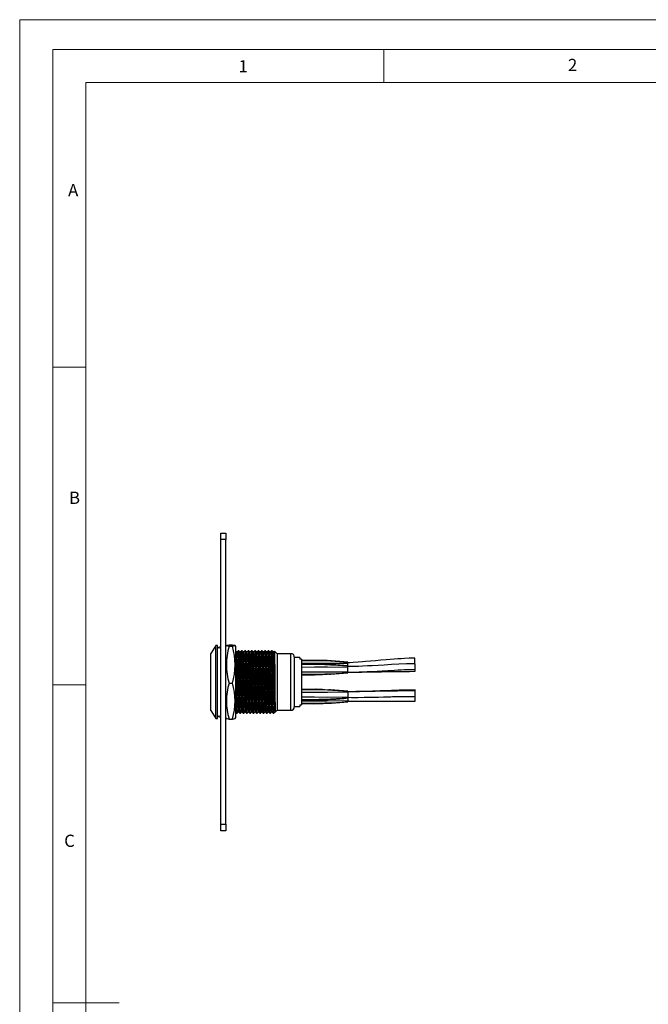
# Model space of a CAD drawing. Units: millimetres. Extents: x 0 to 420, y 0 to 594.
# Drawn here: x 0 to 190, y 297 to 594 of the extents above; entities that cross this region are included whole.
import ezdxf

# ---------------------------------------------------------------- set-up
doc = ezdxf.new("R2010")
doc.units = ezdxf.units.MM
doc.header["$LTSCALE"] = 2
doc.styles.add('SLDTEXTSTYLE0', font='TXT', dxfattribs={"width": 0.75})

msp = doc.modelspace()

# ---------------------------------------------------------------- linework, layer by layer
at = {"color": 7, "linetype": 'Continuous', "lineweight": 18}
for p, q in [((0.06, 594.11), (420.06, 594.11)), ((0.06, 594.11), (0.06, 0.11)), ((10.06, 585.11), (10.06, 9.11)), ((10.06, 585.11), (410.06, 585.11)), ((110.06, 585.11), (110.06, 575.11)), ((20.06, 19.11), (20.06, 575.11)), ((20.06, 575.11), (400.06, 575.11)), ((20.06, 489.11), (10.06, 489.11)), ((20.06, 393.11), (10.06, 393.11)), ((10.06, 297.11), (30.06, 297.11))]:
    msp.add_line(p, q, dxfattribs=at)
at = {"color": 7, "linetype": 'Continuous', "lineweight": 25}
for p, q in [((60.81, 439.02), (62.31, 439.02)), ((60.81, 437.02), (60.81, 439.02)), ((62.31, 439.02), (62.31, 437.02)), ((62.31, 437.02), (60.81, 437.02)), ((60.81, 351.02), (60.81, 437.02)), ((62.31, 351.02), (62.31, 437.02)), ((59.31, 405.02), (57.81, 402.65)), ((59.81, 405.02), (59.31, 405.02)), ((59.31, 383.02), (59.31, 405.02)), ((59.81, 383.02), (59.81, 405.02)), ((62.46, 405.03), (62.31, 404.72)), ((63.31, 405.21), (64.31, 405.21)), ((63.31, 404.82), (64.31, 404.82)), ((65.31, 404.72), (65.15, 405.03)), ((65.31, 383.32), (65.31, 404.72)), ((57.81, 385.4), (57.81, 402.65)), ((66.28, 403.45), (66.08, 403.45)), ((67.28, 403.45), (67.08, 403.45)), ((68.28, 403.45), (68.08, 403.45)), ((69.28, 403.45), (69.08, 403.45)), ((70.28, 403.45), (70.08, 403.45)), ((71.28, 403.45), (71.08, 403.45)), ((72.28, 403.45), (72.08, 403.45)), ((73.28, 403.45), (73.08, 403.45)), ((74.28, 403.45), (74.08, 403.45)), ((75.28, 403.45), (75.08, 403.45)), ((76.28, 403.45), (76.08, 403.45)), ((77.81, 402.57), (77.01, 403.37)), ((82.01, 402.57), (77.81, 402.57)), ((77.81, 402.57), (77.81, 385.47)), ((83.01, 401.57), (83.01, 386.47)), ((84.71, 401.4), (83.01, 401.4)), ((84.71, 401.4), (84.71, 400.89)), ((85.21, 400.89), (84.71, 400.89)), ((85.21, 400.89), (85.21, 387.16)), ((99.21, 400), (99.21, 400.02)), ((99.21, 399.97), (99.21, 400)), ((99.21, 399.66), (99.21, 399.97)), ((99.21, 399.97), (99.21, 399.97)), ((99.21, 398.87), (99.21, 399.66)), ((99.21, 398.85), (99.21, 398.87)), ((99.21, 398.82), (99.21, 398.85)), ((99.21, 398.51), (99.21, 398.82)), ((99.21, 398.82), (99.21, 398.82)), ((119.46, 399.53), (119.46, 401.23)), ((119.48, 397.24), (119.48, 398.94)), ((119.49, 397.82), (119.49, 399.52)), ((89.59, 396.22), (89.27, 396.22)), ((99.21, 397.04), (99.21, 398.51)), ((99.21, 396.81), (99.21, 397.04)), ((99.21, 396.79), (99.21, 396.81)), ((99.21, 396.81), (99.21, 396.81)), ((99.21, 396.77), (99.21, 396.79)), ((63.31, 393.63), (64.31, 393.63)), ((91.5, 391.73), (89.59, 391.82)), ((99.21, 391.27), (99.21, 391.25)), ((99.21, 391.25), (99.21, 391.23)), ((99.21, 391.23), (99.21, 391.01)), ((99.21, 391.23), (99.21, 391.23)), ((99.21, 391.01), (99.21, 389.53)), ((119.5, 389.9), (119.5, 391.6)), ((119.5, 389.67), (119.5, 391.37)), ((119.51, 388.22), (119.51, 389.92)), ((84.71, 387.16), (85.21, 387.16)), ((84.71, 387.16), (84.71, 386.65)), ((99.19, 388.22), (119.51, 388.22)), ((99.21, 389.53), (99.21, 389.23)), ((99.21, 389.23), (99.21, 389.22)), ((99.21, 389.22), (99.21, 389.2)), ((99.21, 389.2), (99.21, 389.17)), ((99.21, 389.17), (99.21, 388.38)), ((99.21, 388.38), (99.21, 388.08)), ((99.21, 388.08), (99.21, 388.07)), ((99.21, 388.07), (99.21, 388.05)), ((99.21, 388.05), (99.21, 388.02)), ((57.81, 385.4), (59.31, 383.02)), ((65.58, 384.6), (65.78, 384.6)), ((66.58, 384.6), (66.78, 384.6)), ((67.58, 384.6), (67.78, 384.6)), ((68.58, 384.6), (68.78, 384.6)), ((69.58, 384.6), (69.78, 384.6)), ((70.58, 384.6), (70.78, 384.6)), ((71.58, 384.6), (71.78, 384.6)), ((72.58, 384.6), (72.78, 384.6)), ((73.58, 384.6), (73.78, 384.6)), ((74.58, 384.6), (74.78, 384.6)), ((75.58, 384.6), (75.78, 384.6)), ((76.58, 384.6), (76.78, 384.6)), ((77.18, 384.95), (77.22, 384.91)), ((77.25, 384.92), (77.81, 385.47)), ((77.81, 385.47), (82.01, 385.47)), ((83.01, 386.65), (84.71, 386.65)), ((59.31, 383.02), (59.81, 383.02)), ((62.31, 383.32), (62.46, 383.02)), ((63.31, 382.83), (64.31, 382.83)), ((65.15, 383.02), (65.31, 383.32)), ((60.81, 351.02), (62.31, 351.02)), ((60.81, 349.02), (60.81, 351.02)), ((62.31, 349.02), (60.81, 349.02)), ((62.31, 351.02), (62.31, 349.02))]:
    msp.add_line(p, q, dxfattribs=at)
at = {"color": 1, "linetype": 'Continuous', "lineweight": 25}
msp.add_line((82.01, 385.47), (82.01, 402.57), dxfattribs=at)
at = {"color": 7, "linetype": 'Continuous', "lineweight": 25, "flags": 128}
for points in [[(63.31, 404.82), (62.94, 404.87), (62.63, 404.93), (62.47, 404.99), (62.49, 405.06), (62.69, 405.12), (63.31, 405.21)], [(64.31, 405.21), (64.92, 405.12), (65.12, 405.06), (65.15, 405), (64.99, 404.93), (64.67, 404.87), (64.31, 404.82)], [(65.68, 403.1), (65.48, 403.27), (65.28, 403.45)], [(65.78, 384.62), (65.78, 384.6), (65.75, 384.78), (65.72, 385.3), (65.69, 386.17), (65.66, 387.36), (65.62, 388.82), (65.59, 390.45), (65.56, 392.16), (65.53, 393.98), (65.5, 395.85), (65.47, 397.65), (65.43, 399.29), (65.41, 400.69), (65.38, 401.84), (65.34, 402.72), (65.31, 403.27), (65.31, 403.3)], [(66.08, 403.45), (65.88, 403.27), (65.68, 403.1)], [(66.18, 384.96), (66.15, 385.13), (66.12, 385.62), (66.09, 386.46), (66.06, 387.61), (66.02, 389.01), (65.99, 390.58), (65.96, 392.23), (65.93, 393.98), (65.9, 395.78), (65.87, 397.52), (65.83, 399.1), (65.81, 400.44), (65.78, 401.54), (65.74, 402.4), (65.71, 402.93), (65.68, 403.08)], [(66.58, 384.61), (66.55, 384.78), (66.52, 385.3), (66.49, 386.17), (66.46, 387.36), (66.42, 388.82), (66.39, 390.45), (66.36, 392.16), (66.33, 393.98), (66.3, 395.85), (66.27, 397.65), (66.23, 399.29), (66.21, 400.69), (66.18, 401.84), (66.14, 402.72), (66.11, 403.27), (66.08, 403.44)], [(66.68, 403.1), (66.48, 403.27), (66.28, 403.45)], [(66.78, 384.62), (66.78, 384.6), (66.75, 384.78), (66.72, 385.3), (66.69, 386.17), (66.66, 387.36), (66.62, 388.82), (66.59, 390.45), (66.56, 392.16), (66.53, 393.98), (66.5, 395.85), (66.47, 397.65), (66.43, 399.29), (66.41, 400.69), (66.38, 401.84), (66.34, 402.72), (66.31, 403.27), (66.28, 403.44)], [(67.08, 403.45), (66.88, 403.27), (66.68, 403.1)], [(67.18, 384.96), (67.15, 385.13), (67.12, 385.62), (67.09, 386.46), (67.06, 387.61), (67.02, 389.01), (66.99, 390.58), (66.96, 392.23), (66.93, 393.98), (66.9, 395.78), (66.87, 397.52), (66.83, 399.1), (66.81, 400.44), (66.78, 401.54), (66.74, 402.4), (66.71, 402.93), (66.68, 403.08)], [(67.58, 384.61), (67.55, 384.78), (67.52, 385.3), (67.49, 386.17), (67.46, 387.36), (67.42, 388.82), (67.39, 390.45), (67.36, 392.16), (67.33, 393.98), (67.3, 395.85), (67.27, 397.65), (67.23, 399.29), (67.21, 400.69), (67.18, 401.84), (67.14, 402.72), (67.11, 403.27), (67.08, 403.44)], [(67.68, 403.1), (67.48, 403.27), (67.28, 403.45)], [(67.78, 384.62), (67.78, 384.6), (67.75, 384.78), (67.72, 385.3), (67.69, 386.17), (67.66, 387.36), (67.62, 388.82), (67.59, 390.45), (67.56, 392.16), (67.53, 393.98), (67.5, 395.85), (67.47, 397.65), (67.43, 399.29), (67.41, 400.69), (67.38, 401.84), (67.34, 402.72), (67.31, 403.27), (67.28, 403.44)], [(68.08, 403.45), (67.88, 403.27), (67.68, 403.1)], [(68.18, 384.96), (68.15, 385.13), (68.12, 385.62), (68.09, 386.46), (68.06, 387.61), (68.02, 389.01), (67.99, 390.58), (67.96, 392.23), (67.93, 393.98), (67.9, 395.78), (67.87, 397.52), (67.83, 399.1), (67.81, 400.44), (67.78, 401.54), (67.74, 402.4), (67.71, 402.93), (67.68, 403.08)], [(68.58, 384.61), (68.55, 384.78), (68.52, 385.3), (68.49, 386.17), (68.46, 387.36), (68.42, 388.82), (68.39, 390.45), (68.36, 392.16), (68.33, 393.98), (68.3, 395.85), (68.27, 397.65), (68.23, 399.29), (68.21, 400.69), (68.18, 401.84), (68.14, 402.72), (68.11, 403.27), (68.08, 403.44)], [(68.68, 403.1), (68.48, 403.27), (68.28, 403.45)], [(68.78, 384.62), (68.78, 384.6), (68.75, 384.78), (68.72, 385.3), (68.69, 386.17), (68.66, 387.36), (68.62, 388.82), (68.59, 390.45), (68.56, 392.16), (68.53, 393.98), (68.5, 395.85), (68.47, 397.65), (68.43, 399.29), (68.41, 400.69), (68.38, 401.84), (68.34, 402.72), (68.31, 403.27), (68.28, 403.44)], [(69.08, 403.45), (68.88, 403.27), (68.68, 403.1)], [(69.18, 384.96), (69.15, 385.13), (69.12, 385.62), (69.09, 386.46), (69.06, 387.61), (69.02, 389.01), (68.99, 390.58), (68.96, 392.23), (68.93, 393.98), (68.9, 395.78), (68.87, 397.52), (68.83, 399.1), (68.81, 400.44), (68.78, 401.54), (68.74, 402.4), (68.71, 402.93), (68.68, 403.08)], [(69.58, 384.61), (69.55, 384.78), (69.52, 385.3), (69.49, 386.17), (69.46, 387.36), (69.42, 388.82), (69.39, 390.45), (69.36, 392.16), (69.33, 393.98), (69.3, 395.85), (69.27, 397.65), (69.23, 399.29), (69.21, 400.69), (69.18, 401.84), (69.14, 402.72), (69.11, 403.27), (69.08, 403.44)], [(69.68, 403.1), (69.48, 403.27), (69.28, 403.45)], [(69.78, 384.62), (69.78, 384.6), (69.75, 384.78), (69.72, 385.3), (69.69, 386.17), (69.66, 387.36), (69.62, 388.82), (69.59, 390.45), (69.56, 392.16), (69.53, 393.98), (69.5, 395.85), (69.47, 397.65), (69.43, 399.29), (69.41, 400.69), (69.38, 401.84), (69.34, 402.72), (69.31, 403.27), (69.28, 403.44)], [(70.08, 403.45), (69.88, 403.27), (69.68, 403.1)], [(70.18, 384.96), (70.15, 385.13), (70.12, 385.62), (70.09, 386.46), (70.06, 387.61), (70.02, 389.01), (69.99, 390.58), (69.96, 392.23), (69.93, 393.98), (69.9, 395.78), (69.87, 397.52), (69.83, 399.1), (69.81, 400.44), (69.78, 401.54), (69.74, 402.4), (69.71, 402.93), (69.68, 403.08)], [(70.58, 384.61), (70.55, 384.78), (70.52, 385.3), (70.49, 386.17), (70.46, 387.36), (70.42, 388.82), (70.39, 390.45), (70.36, 392.16), (70.33, 393.98), (70.3, 395.85), (70.27, 397.65), (70.23, 399.29), (70.21, 400.69), (70.18, 401.84), (70.14, 402.72), (70.11, 403.27), (70.08, 403.44)], [(70.68, 403.1), (70.48, 403.27), (70.28, 403.45)], [(70.78, 384.62), (70.78, 384.6), (70.75, 384.78), (70.72, 385.3), (70.69, 386.17), (70.66, 387.36), (70.62, 388.82), (70.59, 390.45), (70.56, 392.16), (70.53, 393.98), (70.5, 395.85), (70.47, 397.65), (70.43, 399.29), (70.41, 400.69), (70.38, 401.84), (70.34, 402.72), (70.31, 403.27), (70.28, 403.44)], [(71.08, 403.45), (70.88, 403.27), (70.68, 403.1)], [(71.18, 384.96), (71.15, 385.13), (71.12, 385.62), (71.09, 386.46), (71.06, 387.61), (71.02, 389.01), (70.99, 390.58), (70.96, 392.23), (70.93, 393.98), (70.9, 395.78), (70.87, 397.52), (70.83, 399.1), (70.81, 400.44), (70.78, 401.54), (70.74, 402.4), (70.71, 402.93), (70.68, 403.08)], [(71.58, 384.61), (71.55, 384.78), (71.52, 385.3), (71.49, 386.17), (71.46, 387.36), (71.42, 388.82), (71.39, 390.45), (71.36, 392.16), (71.33, 393.98), (71.3, 395.85), (71.27, 397.65), (71.23, 399.29), (71.21, 400.69), (71.18, 401.84), (71.14, 402.72), (71.11, 403.27), (71.08, 403.44)], [(71.68, 403.1), (71.48, 403.27), (71.28, 403.45)], [(71.78, 384.62), (71.78, 384.6), (71.75, 384.78), (71.72, 385.3), (71.69, 386.17), (71.66, 387.36), (71.62, 388.82), (71.59, 390.45), (71.56, 392.16), (71.53, 393.98), (71.5, 395.85), (71.47, 397.65), (71.43, 399.29), (71.41, 400.69), (71.38, 401.84), (71.34, 402.72), (71.31, 403.27), (71.28, 403.44)], [(72.08, 403.45), (71.88, 403.27), (71.68, 403.1)], [(72.18, 384.96), (72.15, 385.13), (72.12, 385.62), (72.09, 386.46), (72.06, 387.61), (72.02, 389.01), (71.99, 390.58), (71.96, 392.23), (71.93, 393.98), (71.9, 395.78), (71.87, 397.52), (71.83, 399.1), (71.81, 400.44), (71.78, 401.54), (71.74, 402.4), (71.71, 402.93), (71.68, 403.08)], [(72.58, 384.61), (72.55, 384.78), (72.52, 385.3), (72.49, 386.17), (72.46, 387.36), (72.42, 388.82), (72.39, 390.45), (72.36, 392.16), (72.33, 393.98), (72.3, 395.85), (72.27, 397.65), (72.23, 399.29), (72.21, 400.69), (72.18, 401.84), (72.14, 402.72), (72.11, 403.27), (72.08, 403.44)], [(72.68, 403.1), (72.48, 403.27), (72.28, 403.45)], [(72.78, 384.62), (72.78, 384.6), (72.75, 384.78), (72.72, 385.3), (72.69, 386.17), (72.66, 387.36), (72.62, 388.82), (72.59, 390.45), (72.56, 392.16), (72.53, 393.98), (72.5, 395.85), (72.47, 397.65), (72.43, 399.29), (72.41, 400.69), (72.38, 401.84), (72.34, 402.72), (72.31, 403.27), (72.28, 403.44)], [(73.08, 403.45), (72.88, 403.27), (72.68, 403.1)], [(73.18, 384.96), (73.15, 385.13), (73.12, 385.62), (73.09, 386.46), (73.06, 387.61), (73.02, 389.01), (72.99, 390.58), (72.96, 392.23), (72.93, 393.98), (72.9, 395.78), (72.87, 397.52), (72.83, 399.1), (72.81, 400.44), (72.78, 401.54), (72.74, 402.4), (72.71, 402.93), (72.68, 403.08)], [(73.58, 384.61), (73.55, 384.78), (73.52, 385.3), (73.49, 386.17), (73.46, 387.36), (73.42, 388.82), (73.39, 390.45), (73.36, 392.16), (73.33, 393.98), (73.3, 395.85), (73.27, 397.65), (73.23, 399.29), (73.21, 400.69), (73.18, 401.84), (73.14, 402.72), (73.11, 403.27), (73.08, 403.44)], [(73.68, 403.1), (73.48, 403.27), (73.28, 403.45)], [(73.78, 384.62), (73.78, 384.6), (73.75, 384.78), (73.72, 385.3), (73.69, 386.17), (73.66, 387.36), (73.62, 388.82), (73.59, 390.45), (73.56, 392.16), (73.53, 393.98), (73.5, 395.85), (73.47, 397.65), (73.43, 399.29), (73.41, 400.69), (73.38, 401.84), (73.34, 402.72), (73.31, 403.27), (73.28, 403.44)], [(74.08, 403.45), (73.88, 403.27), (73.68, 403.1)], [(74.18, 384.96), (74.15, 385.13), (74.12, 385.62), (74.09, 386.46), (74.06, 387.61), (74.02, 389.01), (73.99, 390.58), (73.96, 392.23), (73.93, 393.98), (73.9, 395.78), (73.87, 397.52), (73.83, 399.1), (73.81, 400.44), (73.78, 401.54), (73.74, 402.4), (73.71, 402.93), (73.68, 403.08)], [(74.58, 384.61), (74.55, 384.78), (74.52, 385.3), (74.49, 386.17), (74.46, 387.36), (74.42, 388.82), (74.39, 390.45), (74.36, 392.16), (74.33, 393.98), (74.3, 395.85), (74.27, 397.65), (74.23, 399.29), (74.21, 400.69), (74.18, 401.84), (74.14, 402.72), (74.11, 403.27), (74.08, 403.44)], [(74.68, 403.1), (74.48, 403.27), (74.28, 403.45)], [(74.78, 384.62), (74.78, 384.6), (74.75, 384.78), (74.72, 385.3), (74.69, 386.17), (74.66, 387.36), (74.62, 388.82), (74.59, 390.45), (74.56, 392.16), (74.53, 393.98), (74.5, 395.85), (74.47, 397.65), (74.43, 399.29), (74.41, 400.69), (74.38, 401.84), (74.34, 402.72), (74.31, 403.27), (74.28, 403.44)], [(75.08, 403.45), (74.88, 403.27), (74.68, 403.1)], [(75.18, 384.96), (75.15, 385.13), (75.12, 385.62), (75.09, 386.46), (75.06, 387.61), (75.02, 389.01), (74.99, 390.58), (74.96, 392.23), (74.93, 393.98), (74.9, 395.78), (74.87, 397.52), (74.83, 399.1), (74.81, 400.44), (74.78, 401.54), (74.74, 402.4), (74.71, 402.93), (74.68, 403.08)], [(75.58, 384.61), (75.55, 384.78), (75.52, 385.3), (75.49, 386.17), (75.46, 387.36), (75.42, 388.82), (75.39, 390.45), (75.36, 392.16), (75.33, 393.98), (75.3, 395.85), (75.27, 397.65), (75.23, 399.29), (75.21, 400.69), (75.18, 401.84), (75.14, 402.72), (75.11, 403.27), (75.08, 403.44)], [(75.68, 403.1), (75.48, 403.27), (75.28, 403.45)], [(75.78, 384.62), (75.78, 384.6), (75.75, 384.78), (75.72, 385.3), (75.69, 386.17), (75.66, 387.36), (75.62, 388.82), (75.59, 390.45), (75.56, 392.16), (75.53, 393.98), (75.5, 395.85), (75.47, 397.65), (75.43, 399.29), (75.41, 400.69), (75.38, 401.84), (75.34, 402.72), (75.31, 403.27), (75.28, 403.44)], [(76.08, 403.45), (75.88, 403.27), (75.68, 403.1)], [(76.18, 384.96), (76.15, 385.13), (76.12, 385.62), (76.09, 386.46), (76.06, 387.61), (76.02, 389.01), (75.99, 390.58), (75.96, 392.23), (75.93, 393.98), (75.9, 395.78), (75.87, 397.52), (75.83, 399.1), (75.81, 400.44), (75.78, 401.54), (75.74, 402.4), (75.71, 402.93), (75.68, 403.08)], [(76.58, 384.61), (76.55, 384.78), (76.52, 385.3), (76.49, 386.17), (76.46, 387.36), (76.42, 388.82), (76.39, 390.45), (76.36, 392.16), (76.33, 393.98), (76.3, 395.85), (76.27, 397.65), (76.23, 399.29), (76.21, 400.69), (76.18, 401.84), (76.14, 402.72), (76.11, 403.27), (76.08, 403.44)], [(76.68, 403.1), (76.48, 403.27), (76.28, 403.45)], [(76.78, 384.62), (76.78, 384.6), (76.75, 384.78), (76.72, 385.3), (76.69, 386.17), (76.66, 387.36), (76.62, 388.82), (76.59, 390.45), (76.56, 392.16), (76.53, 393.98), (76.5, 395.85), (76.47, 397.65), (76.43, 399.29), (76.41, 400.69), (76.38, 401.84), (76.34, 402.72), (76.31, 403.27), (76.28, 403.44)], [(76.99, 403.37), (76.88, 403.27), (76.68, 403.1)], [(77.18, 384.96), (77.15, 385.13), (77.12, 385.62), (77.09, 386.46), (77.06, 387.61), (77.02, 389.01), (76.99, 390.58), (76.96, 392.23), (76.93, 393.98), (76.9, 395.78), (76.87, 397.52), (76.83, 399.1), (76.81, 400.44), (76.78, 401.54), (76.74, 402.4), (76.71, 402.93), (76.68, 403.08)], [(77, 403.36), (77, 403.37), (77.01, 403.19), (77.03, 402.75), (77.04, 402.08), (77.05, 401.15), (77.06, 400.05), (77.08, 398.75), (77.09, 397.35), (77.1, 395.87), (77.12, 394.3), (77.13, 392.77), (77.14, 391.27), (77.15, 389.82), (77.16, 388.52), (77.18, 387.39), (77.19, 386.42), (77.2, 385.69), (77.21, 385.19), (77.23, 384.93), (77.23, 384.93)], [(85.21, 400.57), (88.77, 400.58), (89.48, 400.56)], [(85.21, 399.42), (89.13, 399.43), (89.5, 399.42)], [(89.59, 399.42), (89.55, 399.42), (89.5, 399.42)], [(119.49, 399.52), (116.89, 399.47), (114.55, 399.37), (112.33, 399.25), (110.19, 399.14), (108.3, 399.03), (106.52, 398.94), (105.1, 398.86), (103.6, 398.79), (102.37, 398.73), (101.44, 398.7), (100.48, 398.68), (99.97, 398.67), (99.35, 398.67), (99.19, 398.67)], [(119.46, 401.23), (117.7, 401.18), (116.32, 401.11), (115.31, 401.05), (114.24, 400.98), (113.13, 400.89), (111.97, 400.8), (110.78, 400.71), (109.12, 400.57), (107.5, 400.43), (105.99, 400.31), (104.66, 400.21), (103.63, 400.13), (102.26, 400.01), (100.76, 399.89), (99.75, 399.81), (99.2, 399.79)], [(85.21, 398.54), (89.13, 398.56), (93.05, 398.58), (99.21, 398.51)], [(85.21, 397.11), (89.13, 397.08), (93.05, 397.08), (99.21, 397.04)], [(85.21, 396.22), (89.13, 396.22), (89.5, 396.23)], [(93.43, 396.4), (93.9, 396.42), (99.21, 396.77)], [(99.21, 396.97), (99.27, 396.97), (100.07, 396.97), (100.74, 396.98), (101.58, 397), (102.62, 397.04), (103.79, 397.09), (104.99, 397.15), (106.21, 397.22), (108.01, 397.32), (109.56, 397.4), (111.22, 397.49), (113.25, 397.6), (114.34, 397.65), (115.32, 397.7), (116.2, 397.74), (117.02, 397.77), (118.14, 397.8), (119.49, 397.82)], [(100.87, 396.99), (103.44, 397.01), (107.09, 397.07), (109.3, 397.11), (111.31, 397.14), (113.21, 397.17), (114.15, 397.19), (115.13, 397.2), (116.29, 397.22), (117.76, 397.23), (119.48, 397.24)], [(85.21, 391.82), (89.13, 391.83), (89.5, 391.81)], [(85.21, 390.94), (89.13, 390.96), (93.05, 390.97), (99.21, 391.01)], [(89.59, 391.82), (89.55, 391.82), (89.5, 391.82)], [(99.21, 391.27), (93.9, 391.63), (93.43, 391.65)], [(119.5, 391.37), (117.07, 391.36), (115.15, 391.3), (114.23, 391.27), (113.35, 391.26), (112.37, 391.25), (111.35, 391.24), (110.29, 391.23), (108.8, 391.2), (107.4, 391.16), (106.13, 391.12), (104.83, 391.09), (102.74, 391.07), (101.02, 391.07), (99.22, 391.08), (99.21, 391.08)], [(119.5, 391.6), (117.1, 391.57), (114.65, 391.5), (112.34, 391.42), (110.3, 391.35), (108.94, 391.31), (107.83, 391.27), (106.66, 391.23), (105.24, 391.19), (103.57, 391.15), (101.64, 391.1), (99.59, 391.07)], [(85.21, 389.51), (89.13, 389.48), (93.05, 389.47), (99.21, 389.53)], [(85.21, 388.62), (89.13, 388.62), (89.5, 388.63)], [(85.21, 387.47), (88.77, 387.46), (89.48, 387.48)], [(89.5, 388.62), (89.55, 388.62), (89.59, 388.62)], [(99.21, 389.39), (100.3, 389.36), (102.34, 389.37), (104.15, 389.41), (105.52, 389.43), (107.08, 389.45), (108.4, 389.46), (109.91, 389.49), (111.56, 389.54), (112.14, 389.56), (112.71, 389.58), (113.23, 389.6), (113.65, 389.61), (113.99, 389.62), (114.39, 389.62), (115.06, 389.63), (115.99, 389.64), (117.11, 389.64), (118.33, 389.65), (119.5, 389.67)], [(65.31, 384.84), (65.38, 384.77), (65.58, 384.6)], [(65.78, 384.6), (65.98, 384.77), (66.18, 384.95)], [(66.18, 384.95), (66.38, 384.77), (66.58, 384.6)], [(66.78, 384.6), (66.98, 384.77), (67.18, 384.95)], [(67.18, 384.95), (67.38, 384.77), (67.58, 384.6)], [(67.78, 384.6), (67.98, 384.77), (68.18, 384.95)], [(68.18, 384.95), (68.38, 384.77), (68.58, 384.6)], [(68.78, 384.6), (68.98, 384.77), (69.18, 384.95)], [(69.18, 384.95), (69.38, 384.77), (69.58, 384.6)], [(69.78, 384.6), (69.98, 384.77), (70.18, 384.95)], [(70.18, 384.95), (70.38, 384.77), (70.58, 384.6)], [(70.78, 384.6), (70.98, 384.77), (71.18, 384.95)], [(71.18, 384.95), (71.38, 384.77), (71.58, 384.6)], [(71.78, 384.6), (71.98, 384.77), (72.18, 384.95)], [(72.18, 384.95), (72.38, 384.77), (72.58, 384.6)], [(72.78, 384.6), (72.98, 384.77), (73.18, 384.95)], [(73.18, 384.95), (73.38, 384.77), (73.58, 384.6)], [(73.78, 384.6), (73.98, 384.77), (74.18, 384.95)], [(74.18, 384.95), (74.38, 384.77), (74.58, 384.6)], [(74.78, 384.6), (74.98, 384.77), (75.18, 384.95)], [(75.18, 384.95), (75.38, 384.77), (75.58, 384.6)], [(75.78, 384.6), (75.98, 384.77), (76.18, 384.95)], [(76.18, 384.95), (76.38, 384.77), (76.58, 384.6)], [(76.78, 384.6), (76.98, 384.77), (77.18, 384.95)], [(62.47, 383.02), (62.47, 383.01), (62.62, 382.94), (62.94, 382.88), (63.31, 382.83)]]:
    msp.add_lwpolyline(points, dxfattribs=at)
at = {"color": 1, "linetype": 'Continuous', "lineweight": 25, "flags": 128}
for points in [[(85.21, 399.69), (88.77, 399.71), (92.83, 399.72), (99.21, 399.66)], [(89.48, 400.56), (92.83, 400.46), (99.21, 400)], [(89.5, 399.42), (93.05, 399.3), (99.21, 398.85)], [(89.5, 396.23), (93.05, 396.37), (99.21, 396.79)], [(89.5, 391.81), (93.05, 391.67), (99.21, 391.25)], [(85.21, 388.35), (88.77, 388.33), (92.83, 388.32), (99.21, 388.38)], [(89.48, 387.48), (92.83, 387.58), (99.21, 388.05)], [(89.5, 388.63), (93.05, 388.74), (99.21, 389.2)]]:
    msp.add_lwpolyline(points, dxfattribs=at)
at = {"color": 7, "linetype": 'Continuous', "lineweight": 25}
for centre, radius, start, end in [((81.85, 399.23), 19.37, 163.2087, 196.7913), ((45.76, 399.23), 19.37, 343.2087, 16.7913), ((60.31, 404.02), 0.5, 0, 180), ((82.01, 401.57), 1, 0, 90), ((87.38, 263.83), 135.51, 84.9917, 90.9176), ((87.34, 249.03), 150.26, 85.4688, 90.812), ((88.99, 300.34), 100.21, 84.1478, 89.8552), ((89.21, 302.63), 96.76, 84.0705, 89.7776), ((86.71, 570.12), 173.75, 269.5024, 274.1225), ((86.83, 550.27), 153.95, 269.3948, 274.6101), ((88.87, 433.13), 36.91, 270.9809, 274.0884), ((80.55, 388.23), 18.07, 162.6164, 197.3836), ((47.06, 388.23), 18.07, 342.6164, 17.3836), ((351.78, 397.18), 286.48, 180.3287, 182.5144), ((86.83, 237.78), 153.95, 85.3899, 90.6052), ((86.71, 217.93), 173.75, 85.8775, 90.4976), ((87.34, 539.01), 150.26, 269.188, 274.5312), ((87.38, 524.21), 135.51, 269.0824, 275.0083), ((88.99, 487.71), 100.21, 270.1448, 275.8522), ((89.21, 485.42), 96.76, 270.2224, 275.9295), ((60.31, 384.02), 0.5, 180, 0), ((82.01, 386.47), 1, 270, 0), ((64.41, 384.32), 1.49, 265.9542, 299.1925)]:
    msp.add_arc(centre, radius, start, end, dxfattribs=at)
at = {"color": 1, "linetype": 'Continuous', "lineweight": 25}
for centre, radius, start, end in [((87.32, 263.68), 136.81, 85.0145, 90.8841), ((87.28, 248.84), 151.6, 85.4884, 90.7843), ((87.28, 539.21), 151.6, 269.2157, 274.5116), ((87.32, 524.36), 136.81, 269.1159, 274.9855)]:
    msp.add_arc(centre, radius, start, end, dxfattribs=at)

# ---------------------------------------------------------------- texts
at = {"color": 7, "linetype": 'Continuous', "lineweight": 0, "char_height": 3.7, "attachment_point": 1, "style": 'SLDTEXTSTYLE0'}
for s, insert in [('1', (66.18, 581.88)), ('2', (165.68, 582.28)), ('A', (14.69, 544.46)), ('B', (14.97, 451.52)), ('C', (13.5, 347.89))]:
    msp.add_mtext(s, dxfattribs=dict(at, insert=insert))

doc.saveas('drawing.dxf')
